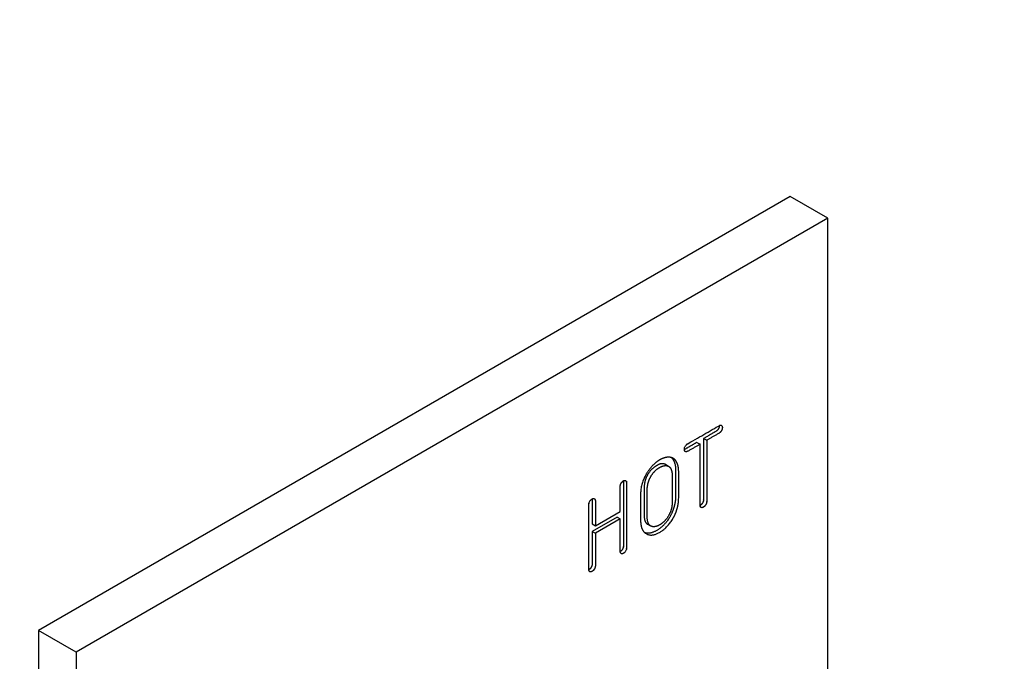
# Model space of a CAD drawing. Units: millimetres. Extents: x 0 to 744, y 0 to 1164.
# Drawn here: x 633 to 744, y 219 to 291 of the extents above; entities that cross this region are included whole.
import ezdxf
from ezdxf import colors
from ezdxf.entities.mleader import LeaderData, LeaderLine
from ezdxf.math import Vec2, Vec3

# ---------------------------------------------------------------- set-up
doc = ezdxf.new("R2010")
doc.units = ezdxf.units.MM
doc.layers.add('DV6_Défaut', color=7, linetype='Continuous')
doc.layers.add('Défaut', color=7, linetype='Continuous')

# ---------------------------------------------------------------- blocks, each defined once
blk = doc.blocks.new('_DOT')
at = {"color": 0}
blk.add_line((0, 0), (-1, 0), dxfattribs=at)
at = {"color": 0, "const_width": 0.333}
blk.add_lwpolyline([(-0.1665, 0, 1), (0.1665, 0, 1)], format="xyb", close=True, dxfattribs=at)
blk = doc.blocks.new('SE5')
at = {"layer": 'DV6_Défaut', "color": 7, "linetype": 'Continuous'}
for p, q in [((719.97, 271.08), (635.12, 222.09)), ((724.21, 268.64), (719.97, 271.08)), ((724.21, 268.64), (639.36, 219.65)), ((724.21, 211.48), (724.21, 268.64)), ((710.18, 243.76), (710.54, 243.56)), ((709.42, 243.33), (709.78, 243.12)), ((706.23, 240.62), (705.88, 240.83)), ((700.41, 234.89), (697.61, 233.28)), ((697.97, 233.92), (700.77, 235.54)), ((700.77, 234.69), (697.97, 233.07)), ((700.41, 234.89), (700.77, 234.69)), ((697.61, 234.13), (697.97, 233.92)), ((703.84, 234.1), (704.2, 233.9)), ((697.61, 233.28), (697.97, 233.07)), ((635.12, 222.09), (635.12, 124.12)), ((639.36, 219.65), (635.12, 222.09)), ((639.36, 219.65), (639.36, 121.67))]:
    blk.add_line(p, q, dxfattribs=at)
for points, knots in [([(709.78, 243.12), (709.09, 242.72), (708.4, 242.33), (708.27, 242.25), (708.19, 242.26), (708.01, 242.29), (708.01, 242.53), (708.01, 242.77), (708.19, 243), (708.28, 243.11), (708.4, 243.18), (710.16, 244.19), (711.91, 245.2), (712.04, 245.27), (712.12, 245.27), (712.3, 245.24), (712.3, 245.01), (712.3, 244.77), (712.12, 244.53), (712.04, 244.43), (711.91, 244.35), (711.22, 243.96), (710.54, 243.56)], [0, 0, 0, 0.090909, 0.090909, 0.181818, 0.181818, 0.272727, 0.272727, 0.363636, 0.363636, 0.454545, 0.454545, 0.545455, 0.545455, 0.636364, 0.636364, 0.727273, 0.727273, 0.818182, 0.818182, 0.909091, 0.909091, 1, 1, 1]), ([(711.95, 245.22), (711.95, 245.21), (711.95, 245.21), (711.95, 244.97), (711.77, 244.73), (711.69, 244.63), (711.56, 244.56), (710.87, 244.16), (710.18, 243.76)], [0, 0, 0, 0.003945, 0.003945, 0.335963, 0.335963, 0.667982, 0.667982, 1, 1, 1]), ([(710.18, 243.76), (710.18, 240.33), (710.18, 236.9), (710.18, 236.75), (710.13, 236.63), (710.02, 236.35), (709.81, 236.23), (709.8, 236.22), (709.78, 236.21)], [0, 0, 0, 0.327977, 0.327977, 0.655955, 0.655955, 0.983932, 0.983932, 1, 1, 1]), ([(710.54, 243.56), (710.54, 240.13), (710.54, 236.69), (710.54, 236.55), (710.49, 236.42), (710.38, 236.15), (710.16, 236.02), (709.94, 235.89), (709.83, 236.04), (709.78, 236.11), (709.78, 236.25), (709.78, 239.69), (709.78, 243.12)], [0, 0, 0, 0.166667, 0.166667, 0.333333, 0.333333, 0.5, 0.5, 0.666667, 0.666667, 0.833333, 0.833333, 1, 1, 1]), ([(709.42, 243.33), (708.74, 242.93), (708.05, 242.53), (708.03, 242.52), (708.01, 242.51)], [0, 0, 0, 0.86458, 0.86458, 1, 1, 1]), ([(703.07, 234.66), (703.07, 236.04), (703.07, 237.41), (703.07, 238.58), (703.62, 239.6), (703.92, 240.16), (704.35, 240.63), (704.78, 241.09), (705.23, 241.35), (705.68, 241.61), (706.11, 241.65), (706.54, 241.68), (706.82, 241.48), (707.08, 241.29), (707.23, 240.91), (707.37, 240.53), (707.37, 240.05), (707.37, 238.5), (707.37, 236.95), (707.37, 236.46), (707.2, 235.86), (707.04, 235.27), (706.75, 234.77), (706.15, 233.71), (705.23, 233.18), (704.29, 232.63), (703.65, 233.06), (703.3, 233.29), (703.18, 233.72), (703.07, 234.09), (703.07, 234.66)], [0, 0, 0, 0.066667, 0.066667, 0.133333, 0.133333, 0.2, 0.2, 0.266667, 0.266667, 0.333333, 0.333333, 0.4, 0.4, 0.466667, 0.466667, 0.533333, 0.533333, 0.6, 0.6, 0.666667, 0.666667, 0.733333, 0.733333, 0.8, 0.8, 0.866667, 0.866667, 0.933333, 0.933333, 1, 1, 1]), ([(706.56, 241.61), (706.75, 241.43), (706.87, 241.12), (707.02, 240.74), (707.02, 240.25), (707.02, 238.7), (707.02, 237.16), (707.02, 236.66), (706.85, 236.07), (706.68, 235.47), (706.4, 234.97), (705.8, 233.91), (704.88, 233.38), (704.1, 232.93), (703.53, 233.14)], [0, 0, 0, 0.123496, 0.123496, 0.274112, 0.274112, 0.424728, 0.424728, 0.575345, 0.575345, 0.725961, 0.725961, 0.876577, 0.876577, 1, 1, 1]), ([(705.88, 240.83), (705.48, 241.06), (704.86, 240.7), (704.18, 240.3), (703.78, 239.52), (703.46, 238.87), (703.46, 238.03), (703.46, 236.66), (703.46, 235.29), (703.46, 234.33), (703.84, 234.1)], [0, 0, 0, 0.188396, 0.188396, 0.391684, 0.391684, 0.594972, 0.594972, 0.79826, 0.79826, 1, 1, 1]), ([(706.64, 236.65), (706.64, 238.08), (706.64, 239.5), (706.64, 240.33), (706.3, 240.58), (705.89, 240.88), (705.21, 240.49), (704.53, 240.1), (704.14, 239.31), (703.81, 238.66), (703.81, 237.82), (703.81, 236.45), (703.81, 235.09), (703.81, 234.12), (704.2, 233.9), (704.61, 233.67), (705.23, 234.02), (705.92, 234.42), (706.33, 235.24), (706.64, 235.85), (706.64, 236.65)], [0, 0, 0, 0.1, 0.1, 0.2, 0.2, 0.3, 0.3, 0.4, 0.4, 0.5, 0.5, 0.6, 0.6, 0.7, 0.7, 0.8, 0.8, 0.9, 0.9, 1, 1, 1]), ([(700.77, 235.54), (700.77, 236.93), (700.77, 238.32), (700.77, 238.46), (700.82, 238.59), (700.93, 238.87), (701.14, 238.99), (701.34, 239.11), (701.45, 238.96), (701.5, 238.89), (701.5, 238.75), (701.5, 235.11), (701.5, 231.48), (701.5, 231.33), (701.45, 231.21), (701.34, 230.93), (701.14, 230.81), (700.93, 230.69), (700.82, 230.84), (700.77, 230.91), (700.77, 231.05), (700.77, 232.87), (700.77, 234.69)], [0, 0, 0, 0.090909, 0.090909, 0.181818, 0.181818, 0.272727, 0.272727, 0.363636, 0.363636, 0.454545, 0.454545, 0.545455, 0.545455, 0.636364, 0.636364, 0.727273, 0.727273, 0.818182, 0.818182, 0.909091, 0.909091, 1, 1, 1]), ([(701.15, 238.99), (701.15, 238.97), (701.15, 238.95), (701.15, 235.32), (701.15, 231.68), (701.15, 231.54), (701.1, 231.41), (700.99, 231.13), (700.78, 231.01), (700.78, 231.01), (700.78, 231.01)], [0, 0, 0, 0.0513467, 0.0513467, 0.3663169, 0.3663169, 0.6812871, 0.6812871, 0.9962574, 0.9962574, 1, 1, 1]), ([(697.97, 233.07), (697.97, 231.25), (697.97, 229.44), (697.97, 229.29), (697.92, 229.17), (697.8, 228.89), (697.6, 228.77), (697.39, 228.65), (697.28, 228.8), (697.23, 228.87), (697.23, 229.01), (697.23, 232.64), (697.23, 236.28), (697.23, 236.42), (697.28, 236.55), (697.39, 236.83), (697.6, 236.95), (697.8, 237.06), (697.92, 236.91), (697.97, 236.85), (697.97, 236.7), (697.97, 235.31), (697.97, 233.92)], [0, 0, 0, 0.090909, 0.090909, 0.181818, 0.181818, 0.272727, 0.272727, 0.363636, 0.363636, 0.454545, 0.454545, 0.545455, 0.545455, 0.636364, 0.636364, 0.727273, 0.727273, 0.818182, 0.818182, 0.909091, 0.909091, 1, 1, 1]), ([(697.61, 236.95), (697.61, 236.93), (697.61, 236.91), (697.61, 235.52), (697.61, 234.13)], [0, 0, 0, 0.14017, 0.14017, 1, 1, 1]), ([(697.61, 233.28), (697.61, 231.46), (697.61, 229.64), (697.61, 229.5), (697.56, 229.37), (697.45, 229.09), (697.24, 228.97), (697.24, 228.97), (697.24, 228.97)], [0, 0, 0, 0.332018, 0.332018, 0.664037, 0.664037, 0.996055, 0.996055, 1, 1, 1])]:
    blk.add_open_spline(points, degree=2, knots=knots, dxfattribs=at)

msp = doc.modelspace()

# ---------------------------------------------------------------- block references
at = {"layer": 'Défaut'}
msp.add_blockref('SE5', (0, 0), dxfattribs=at)

# ---------------------------------------------------------------- leaders
at = {"layer": 'Défaut', "color": 7, "linetype": 'Continuous'}
ml = msp.add_multileader_mtext('Standard', dxfattribs=at)
ml.set_content('{\\pxsm0.9;\\fSolid Edge ISO|b1||i0||c0|p34;\\W1.;05/04/2016\\P}', color=256)
ml.set_leader_properties()
ml.set_arrow_properties(name='DOT')
ml.build(insert=Vec2(0, 0))
ml.multileader.update_dxf_attribs({"leader_type": 0, "dogleg_length": 0, "arrow_head_size": 12})
ctx = ml.context
ctx.base_point, ctx.char_height, ctx.arrow_head_size, ctx.landing_gap_size = Vec3(656.6, 1156.97), 12, 12, 4.2
notes = []
notes.append((ctx, [(0, (0, 0, 0), (0, 0), (1, 0), 1, [])]))
ctx.mtext.insert = Vec3(658.6, 1163.09)
for ctx, leaders in notes:
    for number, flags, end, landing, length, lines in leaders:
        leader = LeaderData()
        leader.index, (leader.has_last_leader_line, leader.has_dogleg_vector, leader.attachment_direction) = number, flags
        leader.last_leader_point, leader.dogleg_vector, leader.dogleg_length = Vec3(end), Vec3(landing), length
        for number, points, colour, breaks in lines:
            line = LeaderLine()
            line.index, line.vertices, line.color, line.breaks = number, Vec3.list(points), colors.encode_raw_color(colour), breaks
            leader.lines.append(line)
        ctx.leaders.append(leader)

doc.saveas('drawing.dxf')
